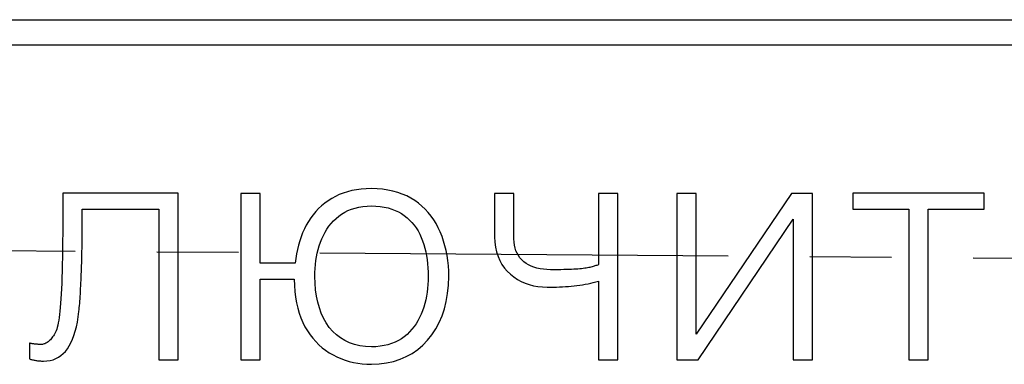
# Model space of a CAD drawing. Units: millimetres. Extents: x 2171 to 2812, y 1129 to 1426.
# Drawn here: x 2500 to 2508, y 1331 to 1334 of the extents above; entities that cross this region are included whole.
import ezdxf

# ---------------------------------------------------------------- set-up
doc = ezdxf.new("R2010")
doc.units = ezdxf.units.MM
doc.linetypes.add('CENTER', pattern=[10.16, 6.35, -1.27, 1.27, -1.27])
doc.layers.add('text', color=7, linetype='Continuous', lineweight=25)
doc.layers.add('ОСЕВЫЕ', color=1, linetype='CENTER', lineweight=25)

msp = doc.modelspace()

# ---------------------------------------------------------------- linework, layer by layer
at = {"layer": 'text'}
for p, q in [((2473.8599, 1333.7764), (2547.8599, 1333.7764)), ((2547.8599, 1333.5791), (2473.8599, 1333.5791))]:
    msp.add_line(p, q, dxfattribs=at)
for points in [[(2500.437, 1332.4275), (2500.437, 1332.4275), (2500.437, 1332.3447), (2500.437, 1332.3447)], [(2501.3349, 1332.4275), (2501.3349, 1332.4275), (2500.437, 1332.4275), (2500.437, 1332.4275)], [(2501.3349, 1331.1316), (2501.3349, 1331.1316), (2501.3349, 1332.4275), (2501.3349, 1332.4275)], [(2501.9724, 1332.4254), (2501.9724, 1332.4254), (2501.8224, 1332.4254), (2501.8224, 1332.4254)], [(2501.8224, 1332.4254), (2501.8224, 1332.4254), (2501.8224, 1331.1316), (2501.8224, 1331.1316)], [(2501.9724, 1331.8837), (2501.9724, 1331.8837), (2501.9724, 1332.4254), (2501.9724, 1332.4254)], [(2502.5572, 1332.4016), (2502.5572, 1332.4016), (2502.5287, 1332.3858), (2502.5287, 1332.3858)], [(2502.5872, 1332.4156), (2502.5872, 1332.4156), (2502.5572, 1332.4016), (2502.5572, 1332.4016)], [(2502.6187, 1332.4278), (2502.6187, 1332.4278), (2502.5872, 1332.4156), (2502.5872, 1332.4156)], [(2502.6515, 1332.4382), (2502.6515, 1332.4382), (2502.6187, 1332.4278), (2502.6187, 1332.4278)], [(2502.6857, 1332.4468), (2502.6857, 1332.4468), (2502.6515, 1332.4382), (2502.6515, 1332.4382)], [(2502.7214, 1332.4535), (2502.7214, 1332.4535), (2502.6857, 1332.4468), (2502.6857, 1332.4468)], [(2502.7585, 1332.4585), (2502.7585, 1332.4585), (2502.7214, 1332.4535), (2502.7214, 1332.4535)], [(2502.7971, 1332.4616), (2502.7971, 1332.4616), (2502.7585, 1332.4585), (2502.7585, 1332.4585)], [(2502.837, 1332.4629), (2502.837, 1332.4629), (2502.7971, 1332.4616), (2502.7971, 1332.4616)], [(2502.8814, 1332.4613), (2502.8814, 1332.4613), (2502.837, 1332.4629), (2502.837, 1332.4629)], [(2502.9241, 1332.4575), (2502.9241, 1332.4575), (2502.8814, 1332.4613), (2502.8814, 1332.4613)], [(2502.9651, 1332.4514), (2502.9651, 1332.4514), (2502.9241, 1332.4575), (2502.9241, 1332.4575)], [(2503.0043, 1332.4432), (2503.0043, 1332.4432), (2502.9651, 1332.4514), (2502.9651, 1332.4514)], [(2503.0418, 1332.4328), (2503.0418, 1332.4328), (2503.0043, 1332.4432), (2503.0043, 1332.4432)], [(2503.0776, 1332.4202), (2503.0776, 1332.4202), (2503.0418, 1332.4328), (2503.0418, 1332.4328)], [(2503.1116, 1332.4054), (2503.1116, 1332.4054), (2503.0776, 1332.4202), (2503.0776, 1332.4202)], [(2503.1439, 1332.3884), (2503.1439, 1332.3884), (2503.1116, 1332.4054), (2503.1116, 1332.4054)], [(2503.7953, 1332.4254), (2503.7953, 1332.4254), (2503.7953, 1332.0879), (2503.7953, 1332.0879)], [(2503.9453, 1332.4254), (2503.9453, 1332.4254), (2503.7953, 1332.4254), (2503.7953, 1332.4254)], [(2503.9453, 1332.0712), (2503.9453, 1332.0712), (2503.9453, 1332.4254), (2503.9453, 1332.4254)], [(2504.7537, 1332.4254), (2504.7537, 1332.4254), (2504.6037, 1332.4254), (2504.6037, 1332.4254)], [(2504.6037, 1332.4254), (2504.6037, 1332.4254), (2504.6037, 1331.8712), (2504.6037, 1331.8712)], [(2504.7537, 1331.1316), (2504.7537, 1331.1316), (2504.7537, 1332.4254), (2504.7537, 1332.4254)], [(2505.362, 1332.4254), (2505.362, 1332.4254), (2505.212, 1332.4254), (2505.212, 1332.4254)], [(2505.212, 1332.4254), (2505.212, 1332.4254), (2505.212, 1331.1316), (2505.212, 1331.1316)], [(2506.1037, 1332.4254), (2506.1037, 1332.4254), (2505.362, 1331.3316), (2505.362, 1331.3316)], [(2505.362, 1331.3316), (2505.362, 1331.3316), (2505.362, 1332.4254), (2505.362, 1332.4254)], [(2506.2682, 1332.4254), (2506.2682, 1332.4254), (2506.1037, 1332.4254), (2506.1037, 1332.4254)], [(2506.2682, 1331.1316), (2506.2682, 1331.1316), (2506.2682, 1332.4254), (2506.2682, 1332.4254)], [(2506.5828, 1332.4275), (2506.5828, 1332.4275), (2506.5828, 1332.3025), (2506.5828, 1332.3025)], [(2507.6037, 1332.4275), (2507.6037, 1332.4275), (2506.5828, 1332.4275), (2506.5828, 1332.4275)], [(2507.6037, 1332.3025), (2507.6037, 1332.3025), (2507.6037, 1332.4275), (2507.6037, 1332.4275)], [(2500.437, 1332.3447), (2500.437, 1332.3447), (2500.4368, 1332.2658), (2500.4368, 1332.2658)], [(2502.4501, 1332.3288), (2502.4501, 1332.3288), (2502.4267, 1332.3071), (2502.4267, 1332.3071)], [(2502.4749, 1332.3491), (2502.4749, 1332.3491), (2502.4501, 1332.3288), (2502.4501, 1332.3288)], [(2502.5011, 1332.3681), (2502.5011, 1332.3681), (2502.4749, 1332.3491), (2502.4749, 1332.3491)], [(2502.5287, 1332.3858), (2502.5287, 1332.3858), (2502.5011, 1332.3681), (2502.5011, 1332.3681)], [(2502.7705, 1332.3228), (2502.7705, 1332.3228), (2502.803, 1332.3261), (2502.803, 1332.3261)], [(2502.803, 1332.3261), (2502.803, 1332.3261), (2502.837, 1332.3275), (2502.837, 1332.3275)], [(2502.837, 1332.3275), (2502.837, 1332.3275), (2502.8716, 1332.3263), (2502.8716, 1332.3263)], [(2502.8716, 1332.3263), (2502.8716, 1332.3263), (2502.9047, 1332.3233), (2502.9047, 1332.3233)], [(2502.9047, 1332.3233), (2502.9047, 1332.3233), (2502.9363, 1332.3185), (2502.9363, 1332.3185)], [(2503.1745, 1332.3691), (2503.1745, 1332.3691), (2503.1439, 1332.3884), (2503.1439, 1332.3884)], [(2503.2032, 1332.3484), (2503.2032, 1332.3484), (2503.1745, 1332.3691), (2503.1745, 1332.3691)], [(2503.2303, 1332.3261), (2503.2303, 1332.3261), (2503.2032, 1332.3484), (2503.2032, 1332.3484)], [(2503.2556, 1332.3022), (2503.2556, 1332.3022), (2503.2303, 1332.3261), (2503.2303, 1332.3261)], [(2500.4368, 1332.2658), (2500.4368, 1332.2658), (2500.4364, 1332.1908), (2500.4364, 1332.1908)], [(2500.587, 1332.0587), (2500.587, 1332.0587), (2500.587, 1332.3025), (2500.587, 1332.3025)], [(2500.587, 1332.3025), (2500.587, 1332.3025), (2501.1849, 1332.3025), (2501.1849, 1332.3025)], [(2501.1849, 1332.3025), (2501.1849, 1332.3025), (2501.1849, 1331.1316), (2501.1849, 1331.1316)], [(2502.3842, 1332.26), (2502.3842, 1332.26), (2502.365, 1332.2345), (2502.365, 1332.2345)], [(2502.4048, 1332.2842), (2502.4048, 1332.2842), (2502.3842, 1332.26), (2502.3842, 1332.26)], [(2502.4267, 1332.3071), (2502.4267, 1332.3071), (2502.4048, 1332.2842), (2502.4048, 1332.2842)], [(2502.562, 1332.2304), (2502.562, 1332.2304), (2502.5828, 1332.2483), (2502.5828, 1332.2483)], [(2502.5828, 1332.2483), (2502.5828, 1332.2483), (2502.6053, 1332.2645), (2502.6053, 1332.2645)], [(2502.6053, 1332.2645), (2502.6053, 1332.2645), (2502.6293, 1332.2788), (2502.6293, 1332.2788)], [(2502.6293, 1332.2788), (2502.6293, 1332.2788), (2502.6546, 1332.2913), (2502.6546, 1332.2913)], [(2502.6546, 1332.2913), (2502.6546, 1332.2913), (2502.6815, 1332.302), (2502.6815, 1332.302)], [(2502.6815, 1332.302), (2502.6815, 1332.302), (2502.7097, 1332.3107), (2502.7097, 1332.3107)], [(2502.7097, 1332.3107), (2502.7097, 1332.3107), (2502.7394, 1332.3177), (2502.7394, 1332.3177)], [(2502.7394, 1332.3177), (2502.7394, 1332.3177), (2502.7705, 1332.3228), (2502.7705, 1332.3228)], [(2502.9363, 1332.3185), (2502.9363, 1332.3185), (2502.9663, 1332.312), (2502.9663, 1332.312)], [(2502.9663, 1332.312), (2502.9663, 1332.312), (2502.9948, 1332.3036), (2502.9948, 1332.3036)], [(2502.9948, 1332.3036), (2502.9948, 1332.3036), (2503.0217, 1332.2935), (2503.0217, 1332.2935)], [(2503.0217, 1332.2935), (2503.0217, 1332.2935), (2503.0471, 1332.2816), (2503.0471, 1332.2816)], [(2503.0471, 1332.2816), (2503.0471, 1332.2816), (2503.0709, 1332.2679), (2503.0709, 1332.2679)], [(2503.0709, 1332.2679), (2503.0709, 1332.2679), (2503.0932, 1332.2525), (2503.0932, 1332.2525)], [(2503.0932, 1332.2525), (2503.0932, 1332.2525), (2503.1143, 1332.2358), (2503.1143, 1332.2358)], [(2503.2793, 1332.2767), (2503.2793, 1332.2767), (2503.2556, 1332.3022), (2503.2556, 1332.3022)], [(2503.3013, 1332.2496), (2503.3013, 1332.2496), (2503.2793, 1332.2767), (2503.2793, 1332.2767)], [(2503.3216, 1332.2209), (2503.3216, 1332.2209), (2503.3013, 1332.2496), (2503.3013, 1332.2496)], [(2506.5828, 1332.3025), (2506.5828, 1332.3025), (2507.0182, 1332.3025), (2507.0182, 1332.3025)], [(2507.0182, 1332.3025), (2507.0182, 1332.3025), (2507.0182, 1331.1316), (2507.0182, 1331.1316)], [(2507.1682, 1331.1316), (2507.1682, 1331.1316), (2507.1682, 1332.3025), (2507.1682, 1332.3025)], [(2507.1682, 1332.3025), (2507.1682, 1332.3025), (2507.6037, 1332.3025), (2507.6037, 1332.3025)], [(2500.4364, 1332.1908), (2500.4364, 1332.1908), (2500.4359, 1332.1196), (2500.4359, 1332.1196)], [(2502.3307, 1332.1796), (2502.3307, 1332.1796), (2502.3159, 1332.15), (2502.3159, 1332.15)], [(2502.3472, 1332.2077), (2502.3472, 1332.2077), (2502.3307, 1332.1796), (2502.3307, 1332.1796)], [(2502.365, 1332.2345), (2502.365, 1332.2345), (2502.3472, 1332.2077), (2502.3472, 1332.2077)], [(2502.5071, 1332.1697), (2502.5071, 1332.1697), (2502.5241, 1332.1911), (2502.5241, 1332.1911)], [(2502.5241, 1332.1911), (2502.5241, 1332.1911), (2502.5424, 1332.2113), (2502.5424, 1332.2113)], [(2502.5424, 1332.2113), (2502.5424, 1332.2113), (2502.562, 1332.2304), (2502.562, 1332.2304)], [(2503.1143, 1332.2358), (2503.1143, 1332.2358), (2503.134, 1332.2179), (2503.134, 1332.2179)], [(2503.134, 1332.2179), (2503.134, 1332.2179), (2503.1525, 1332.1987), (2503.1525, 1332.1987)], [(2503.1525, 1332.1987), (2503.1525, 1332.1987), (2503.1695, 1332.1782), (2503.1695, 1332.1782)], [(2503.1695, 1332.1782), (2503.1695, 1332.1782), (2503.1853, 1332.1565), (2503.1853, 1332.1565)], [(2503.3402, 1332.1907), (2503.3402, 1332.1907), (2503.3216, 1332.2209), (2503.3216, 1332.2209)], [(2503.3572, 1332.1588), (2503.3572, 1332.1588), (2503.3402, 1332.1907), (2503.3402, 1332.1907)], [(2505.3787, 1331.1316), (2505.3787, 1331.1316), (2506.1182, 1332.2254), (2506.1182, 1332.2254)], [(2506.1182, 1332.2254), (2506.1182, 1332.2254), (2506.1182, 1331.1316), (2506.1182, 1331.1316)], [(2500.4359, 1332.1196), (2500.4359, 1332.1196), (2500.4352, 1332.0522), (2500.4352, 1332.0522)], [(2502.3024, 1332.1196), (2502.3024, 1332.1196), (2502.2902, 1332.0884), (2502.2902, 1332.0884)], [(2502.3159, 1332.15), (2502.3159, 1332.15), (2502.3024, 1332.1196), (2502.3024, 1332.1196)], [(2502.4518, 1332.0732), (2502.4518, 1332.0732), (2502.4637, 1332.099), (2502.4637, 1332.099)], [(2502.4637, 1332.099), (2502.4637, 1332.099), (2502.4769, 1332.1237), (2502.4769, 1332.1237)], [(2502.4769, 1332.1237), (2502.4769, 1332.1237), (2502.4913, 1332.1473), (2502.4913, 1332.1473)], [(2502.4913, 1332.1473), (2502.4913, 1332.1473), (2502.5071, 1332.1697), (2502.5071, 1332.1697)], [(2503.1853, 1332.1565), (2503.1853, 1332.1565), (2503.1997, 1332.1334), (2503.1997, 1332.1334)], [(2503.1997, 1332.1334), (2503.1997, 1332.1334), (2503.2127, 1332.1091), (2503.2127, 1332.1091)], [(2503.2127, 1332.1091), (2503.2127, 1332.1091), (2503.2245, 1332.0835), (2503.2245, 1332.0835)], [(2503.3724, 1332.1254), (2503.3724, 1332.1254), (2503.3572, 1332.1588), (2503.3572, 1332.1588)], [(2503.3864, 1332.0907), (2503.3864, 1332.0907), (2503.3724, 1332.1254), (2503.3724, 1332.1254)], [(2500.4352, 1332.0522), (2500.4352, 1332.0522), (2500.4343, 1331.9887), (2500.4343, 1331.9887)], [(2500.5865, 1331.9965), (2500.5865, 1331.9965), (2500.5867, 1332.0176), (2500.5867, 1332.0176)], [(2500.5867, 1332.0176), (2500.5867, 1332.0176), (2500.5869, 1332.0383), (2500.5869, 1332.0383)], [(2500.5869, 1332.0383), (2500.5869, 1332.0383), (2500.587, 1332.0587), (2500.587, 1332.0587)], [(2502.2699, 1332.0234), (2502.2699, 1332.0234), (2502.2617, 1331.9897), (2502.2617, 1331.9897)], [(2502.2793, 1332.0563), (2502.2793, 1332.0563), (2502.2699, 1332.0234), (2502.2699, 1332.0234)], [(2502.2902, 1332.0884), (2502.2902, 1332.0884), (2502.2793, 1332.0563), (2502.2793, 1332.0563)], [(2502.4236, 1331.9899), (2502.4236, 1331.9899), (2502.4318, 1332.0183), (2502.4318, 1332.0183)], [(2502.4318, 1332.0183), (2502.4318, 1332.0183), (2502.4412, 1332.0462), (2502.4412, 1332.0462)], [(2502.4412, 1332.0462), (2502.4412, 1332.0462), (2502.4518, 1332.0732), (2502.4518, 1332.0732)], [(2503.2245, 1332.0835), (2503.2245, 1332.0835), (2503.2349, 1332.0566), (2503.2349, 1332.0566)], [(2503.2349, 1332.0566), (2503.2349, 1332.0566), (2503.2443, 1332.0288), (2503.2443, 1332.0288)], [(2503.2443, 1332.0288), (2503.2443, 1332.0288), (2503.2525, 1332.0003), (2503.2525, 1332.0003)], [(2503.3987, 1332.055), (2503.3987, 1332.055), (2503.3864, 1332.0907), (2503.3864, 1332.0907)], [(2503.4094, 1332.0185), (2503.4094, 1332.0185), (2503.3987, 1332.055), (2503.3987, 1332.055)], [(2503.4184, 1331.981), (2503.4184, 1331.981), (2503.4094, 1332.0185), (2503.4094, 1332.0185)], [(2503.7953, 1332.0879), (2503.7953, 1332.0879), (2503.7979, 1332.0463), (2503.7979, 1332.0463)], [(2503.7979, 1332.0463), (2503.7979, 1332.0463), (2503.8032, 1332.0069), (2503.8032, 1332.0069)], [(2503.9466, 1332.0463), (2503.9466, 1332.0463), (2503.9453, 1332.0712), (2503.9453, 1332.0712)], [(2503.9497, 1332.0227), (2503.9497, 1332.0227), (2503.9466, 1332.0463), (2503.9466, 1332.0463)], [(2503.9546, 1332.0005), (2503.9546, 1332.0005), (2503.9497, 1332.0227), (2503.9497, 1332.0227)], [(2500.4343, 1331.9887), (2500.4343, 1331.9887), (2500.4333, 1331.929), (2500.4333, 1331.929)], [(2500.5851, 1331.9312), (2500.5851, 1331.9312), (2500.5856, 1331.9533), (2500.5856, 1331.9533)], [(2500.5856, 1331.9533), (2500.5856, 1331.9533), (2500.5861, 1331.975), (2500.5861, 1331.975)], [(2500.5861, 1331.975), (2500.5861, 1331.975), (2500.5865, 1331.9965), (2500.5865, 1331.9965)], [(2502.2549, 1331.9552), (2502.2549, 1331.9552), (2502.2494, 1331.9199), (2502.2494, 1331.9199)], [(2502.2617, 1331.9897), (2502.2617, 1331.9897), (2502.2549, 1331.9552), (2502.2549, 1331.9552)], [(2502.4105, 1331.9319), (2502.4105, 1331.9319), (2502.4165, 1331.9611), (2502.4165, 1331.9611)], [(2502.4165, 1331.9611), (2502.4165, 1331.9611), (2502.4236, 1331.9899), (2502.4236, 1331.9899)], [(2503.2525, 1332.0003), (2503.2525, 1332.0003), (2503.2596, 1331.971), (2503.2596, 1331.971)], [(2503.2596, 1331.971), (2503.2596, 1331.971), (2503.2656, 1331.941), (2503.2656, 1331.941)], [(2503.2656, 1331.941), (2503.2656, 1331.941), (2503.2705, 1331.9102), (2503.2705, 1331.9102)], [(2503.4258, 1331.9425), (2503.4258, 1331.9425), (2503.4184, 1331.981), (2503.4184, 1331.981)], [(2503.4316, 1331.9032), (2503.4316, 1331.9032), (2503.4258, 1331.9425), (2503.4258, 1331.9425)], [(2503.8032, 1332.0069), (2503.8032, 1332.0069), (2503.8113, 1331.9699), (2503.8113, 1331.9699)], [(2503.8113, 1331.9699), (2503.8113, 1331.9699), (2503.8222, 1331.9352), (2503.8222, 1331.9352)], [(2503.9613, 1331.9795), (2503.9613, 1331.9795), (2503.9546, 1332.0005), (2503.9546, 1332.0005)], [(2503.9699, 1331.9598), (2503.9699, 1331.9598), (2503.9613, 1331.9795), (2503.9613, 1331.9795)], [(2503.9803, 1331.9414), (2503.9803, 1331.9414), (2503.9699, 1331.9598), (2503.9699, 1331.9598)], [(2503.9925, 1331.9244), (2503.9925, 1331.9244), (2503.9803, 1331.9414), (2503.9803, 1331.9414)], [(2500.4321, 1331.8732), (2500.4321, 1331.8732), (2500.4307, 1331.8212), (2500.4307, 1331.8212)], [(2500.4333, 1331.929), (2500.4333, 1331.929), (2500.4321, 1331.8732), (2500.4321, 1331.8732)], [(2500.5828, 1331.8629), (2500.5828, 1331.8629), (2500.5837, 1331.886), (2500.5837, 1331.886)], [(2500.5837, 1331.886), (2500.5837, 1331.886), (2500.5844, 1331.9088), (2500.5844, 1331.9088)], [(2500.5844, 1331.9088), (2500.5844, 1331.9088), (2500.5851, 1331.9312), (2500.5851, 1331.9312)], [(2502.2453, 1331.8837), (2502.2453, 1331.8837), (2501.9724, 1331.8837), (2501.9724, 1331.8837)], [(2502.2494, 1331.9199), (2502.2494, 1331.9199), (2502.2453, 1331.8837), (2502.2453, 1331.8837)], [(2502.3993, 1331.8417), (2502.3993, 1331.8417), (2502.4019, 1331.8722), (2502.4019, 1331.8722)], [(2502.4019, 1331.8722), (2502.4019, 1331.8722), (2502.4057, 1331.9023), (2502.4057, 1331.9023)], [(2502.4057, 1331.9023), (2502.4057, 1331.9023), (2502.4105, 1331.9319), (2502.4105, 1331.9319)], [(2503.2705, 1331.9102), (2503.2705, 1331.9102), (2503.2742, 1331.8786), (2503.2742, 1331.8786)], [(2503.2742, 1331.8786), (2503.2742, 1331.8786), (2503.2768, 1331.8464), (2503.2768, 1331.8464)], [(2503.4357, 1331.8629), (2503.4357, 1331.8629), (2503.4316, 1331.9032), (2503.4316, 1331.9032)], [(2503.8222, 1331.9352), (2503.8222, 1331.9352), (2503.8358, 1331.9028), (2503.8358, 1331.9028)], [(2503.8358, 1331.9028), (2503.8358, 1331.9028), (2503.8523, 1331.8727), (2503.8523, 1331.8727)], [(2503.8523, 1331.8727), (2503.8523, 1331.8727), (2503.8715, 1331.8449), (2503.8715, 1331.8449)], [(2504.0065, 1331.9086), (2504.0065, 1331.9086), (2503.9925, 1331.9244), (2503.9925, 1331.9244)], [(2504.0224, 1331.8941), (2504.0224, 1331.8941), (2504.0065, 1331.9086), (2504.0065, 1331.9086)], [(2504.0402, 1331.8811), (2504.0402, 1331.8811), (2504.0224, 1331.8941), (2504.0224, 1331.8941)], [(2504.0593, 1331.8696), (2504.0593, 1331.8696), (2504.0402, 1331.8811), (2504.0402, 1331.8811)], [(2504.0798, 1331.8597), (2504.0798, 1331.8597), (2504.0593, 1331.8696), (2504.0593, 1331.8696)], [(2504.5903, 1331.8659), (2504.5903, 1331.8659), (2504.5833, 1331.8634), (2504.5833, 1331.8634)], [(2504.5971, 1331.8685), (2504.5971, 1331.8685), (2504.5903, 1331.8659), (2504.5903, 1331.8659)], [(2504.6037, 1331.8712), (2504.6037, 1331.8712), (2504.5971, 1331.8685), (2504.5971, 1331.8685)], [(2500.4307, 1331.8212), (2500.4307, 1331.8212), (2500.4295, 1331.7725), (2500.4295, 1331.7725)], [(2500.5801, 1331.7729), (2500.5801, 1331.7729), (2500.5809, 1331.7951), (2500.5809, 1331.7951)], [(2500.5809, 1331.7951), (2500.5809, 1331.7951), (2500.5817, 1331.8175), (2500.5817, 1331.8175)], [(2500.5817, 1331.8175), (2500.5817, 1331.8175), (2500.5823, 1331.8401), (2500.5823, 1331.8401)], [(2500.5823, 1331.8401), (2500.5823, 1331.8401), (2500.5828, 1331.8629), (2500.5828, 1331.8629)], [(2502.3974, 1331.7796), (2502.3974, 1331.7796), (2502.3978, 1331.8109), (2502.3978, 1331.8109)], [(2502.3978, 1331.8109), (2502.3978, 1331.8109), (2502.3993, 1331.8417), (2502.3993, 1331.8417)], [(2503.2768, 1331.8464), (2503.2768, 1331.8464), (2503.2783, 1331.8133), (2503.2783, 1331.8133)], [(2503.2783, 1331.8133), (2503.2783, 1331.8133), (2503.2787, 1331.7796), (2503.2787, 1331.7796)], [(2503.4382, 1331.8217), (2503.4382, 1331.8217), (2503.4357, 1331.8629), (2503.4357, 1331.8629)], [(2503.4391, 1331.7796), (2503.4391, 1331.7796), (2503.4382, 1331.8217), (2503.4382, 1331.8217)], [(2503.8715, 1331.8449), (2503.8715, 1331.8449), (2503.8935, 1331.8194), (2503.8935, 1331.8194)], [(2503.8935, 1331.8194), (2503.8935, 1331.8194), (2503.9182, 1331.7962), (2503.9182, 1331.7962)], [(2503.9182, 1331.7962), (2503.9182, 1331.7962), (2503.9448, 1331.7754), (2503.9448, 1331.7754)], [(2504.1016, 1331.8512), (2504.1016, 1331.8512), (2504.0798, 1331.8597), (2504.0798, 1331.8597)], [(2504.1248, 1331.8442), (2504.1248, 1331.8442), (2504.1016, 1331.8512), (2504.1016, 1331.8512)], [(2504.1493, 1331.8388), (2504.1493, 1331.8388), (2504.1248, 1331.8442), (2504.1248, 1331.8442)], [(2504.1751, 1331.8349), (2504.1751, 1331.8349), (2504.1493, 1331.8388), (2504.1493, 1331.8388)], [(2504.2023, 1331.8325), (2504.2023, 1331.8325), (2504.1751, 1331.8349), (2504.1751, 1331.8349)], [(2504.2307, 1331.8316), (2504.2307, 1331.8316), (2504.2023, 1331.8325), (2504.2023, 1331.8325)], [(2504.2585, 1331.8317), (2504.2585, 1331.8317), (2504.2307, 1331.8316), (2504.2307, 1331.8316)], [(2504.2848, 1331.8318), (2504.2848, 1331.8318), (2504.2585, 1331.8317), (2504.2585, 1331.8317)], [(2504.3097, 1331.832), (2504.3097, 1331.832), (2504.2848, 1331.8318), (2504.2848, 1331.8318)], [(2504.3331, 1331.8324), (2504.3331, 1331.8324), (2504.3097, 1331.832), (2504.3097, 1331.832)], [(2504.3551, 1331.8329), (2504.3551, 1331.8329), (2504.3331, 1331.8324), (2504.3331, 1331.8324)], [(2504.3757, 1331.8334), (2504.3757, 1331.8334), (2504.3551, 1331.8329), (2504.3551, 1331.8329)], [(2504.3948, 1331.8341), (2504.3948, 1331.8341), (2504.3757, 1331.8334), (2504.3757, 1331.8334)], [(2504.4124, 1331.8349), (2504.4124, 1331.8349), (2504.3948, 1331.8341), (2504.3948, 1331.8341)], [(2504.4287, 1331.8358), (2504.4287, 1331.8358), (2504.4124, 1331.8349), (2504.4124, 1331.8349)], [(2504.444, 1331.837), (2504.444, 1331.837), (2504.4287, 1331.8358), (2504.4287, 1331.8358)], [(2504.4585, 1331.8383), (2504.4585, 1331.8383), (2504.444, 1331.837), (2504.444, 1331.837)], [(2504.4722, 1331.8397), (2504.4722, 1331.8397), (2504.4585, 1331.8383), (2504.4585, 1331.8383)], [(2504.4851, 1331.8413), (2504.4851, 1331.8413), (2504.4722, 1331.8397), (2504.4722, 1331.8397)], [(2504.4971, 1331.8429), (2504.4971, 1331.8429), (2504.4851, 1331.8413), (2504.4851, 1331.8413)], [(2504.5084, 1331.8446), (2504.5084, 1331.8446), (2504.4971, 1331.8429), (2504.4971, 1331.8429)], [(2504.5187, 1331.8464), (2504.5187, 1331.8464), (2504.5084, 1331.8446), (2504.5084, 1331.8446)], [(2504.5283, 1331.8484), (2504.5283, 1331.8484), (2504.5187, 1331.8464), (2504.5187, 1331.8464)], [(2504.537, 1331.8504), (2504.537, 1331.8504), (2504.5283, 1331.8484), (2504.5283, 1331.8484)], [(2504.5452, 1331.8523), (2504.5452, 1331.8523), (2504.537, 1331.8504), (2504.537, 1331.8504)], [(2504.5533, 1331.8544), (2504.5533, 1331.8544), (2504.5452, 1331.8523), (2504.5452, 1331.8523)], [(2504.5611, 1331.8565), (2504.5611, 1331.8565), (2504.5533, 1331.8544), (2504.5533, 1331.8544)], [(2504.5687, 1331.8587), (2504.5687, 1331.8587), (2504.5611, 1331.8565), (2504.5611, 1331.8565)], [(2504.5761, 1331.861), (2504.5761, 1331.861), (2504.5687, 1331.8587), (2504.5687, 1331.8587)], [(2504.5833, 1331.8634), (2504.5833, 1331.8634), (2504.5761, 1331.861), (2504.5761, 1331.861)], [(2500.4281, 1331.7266), (2500.4281, 1331.7266), (2500.4264, 1331.6834), (2500.4264, 1331.6834)], [(2500.4295, 1331.7725), (2500.4295, 1331.7725), (2500.4281, 1331.7266), (2500.4281, 1331.7266)], [(2500.577, 1331.7075), (2500.577, 1331.7075), (2500.5781, 1331.7291), (2500.5781, 1331.7291)], [(2500.5781, 1331.7291), (2500.5781, 1331.7291), (2500.5792, 1331.7509), (2500.5792, 1331.7509)], [(2500.5792, 1331.7509), (2500.5792, 1331.7509), (2500.5801, 1331.7729), (2500.5801, 1331.7729)], [(2501.9724, 1331.1316), (2501.9724, 1331.1316), (2501.9724, 1331.7587), (2501.9724, 1331.7587)], [(2501.9724, 1331.7587), (2501.9724, 1331.7587), (2502.237, 1331.7587), (2502.237, 1331.7587)], [(2502.237, 1331.7587), (2502.237, 1331.7587), (2502.2385, 1331.71), (2502.2385, 1331.71)], [(2502.3989, 1331.726), (2502.3989, 1331.726), (2502.3974, 1331.7796), (2502.3974, 1331.7796)], [(2502.4031, 1331.6748), (2502.4031, 1331.6748), (2502.3989, 1331.726), (2502.3989, 1331.726)], [(2503.2768, 1331.7173), (2503.2768, 1331.7173), (2503.2742, 1331.6869), (2503.2742, 1331.6869)], [(2503.2783, 1331.7482), (2503.2783, 1331.7482), (2503.2768, 1331.7173), (2503.2768, 1331.7173)], [(2503.2787, 1331.7796), (2503.2787, 1331.7796), (2503.2783, 1331.7482), (2503.2783, 1331.7482)], [(2503.4296, 1331.6471), (2503.4296, 1331.6471), (2503.4363, 1331.7117), (2503.4363, 1331.7117)], [(2503.4363, 1331.7117), (2503.4363, 1331.7117), (2503.4391, 1331.7796), (2503.4391, 1331.7796)], [(2503.9448, 1331.7754), (2503.9448, 1331.7754), (2503.9726, 1331.7569), (2503.9726, 1331.7569)], [(2503.9726, 1331.7569), (2503.9726, 1331.7569), (2504.0017, 1331.741), (2504.0017, 1331.741)], [(2504.0017, 1331.741), (2504.0017, 1331.741), (2504.0321, 1331.7274), (2504.0321, 1331.7274)], [(2504.0321, 1331.7274), (2504.0321, 1331.7274), (2504.0638, 1331.7163), (2504.0638, 1331.7163)], [(2504.0638, 1331.7163), (2504.0638, 1331.7163), (2504.0968, 1331.7076), (2504.0968, 1331.7076)], [(2504.4361, 1331.709), (2504.4361, 1331.709), (2504.458, 1331.7119), (2504.458, 1331.7119)], [(2504.458, 1331.7119), (2504.458, 1331.7119), (2504.4795, 1331.7152), (2504.4795, 1331.7152)], [(2504.4795, 1331.7152), (2504.4795, 1331.7152), (2504.5008, 1331.7189), (2504.5008, 1331.7189)], [(2504.5008, 1331.7189), (2504.5008, 1331.7189), (2504.5219, 1331.723), (2504.5219, 1331.723)], [(2504.5219, 1331.723), (2504.5219, 1331.723), (2504.5427, 1331.7277), (2504.5427, 1331.7277)], [(2504.5427, 1331.7277), (2504.5427, 1331.7277), (2504.5633, 1331.7327), (2504.5633, 1331.7327)], [(2504.5633, 1331.7327), (2504.5633, 1331.7327), (2504.5836, 1331.7382), (2504.5836, 1331.7382)], [(2504.5836, 1331.7382), (2504.5836, 1331.7382), (2504.6037, 1331.7441), (2504.6037, 1331.7441)], [(2504.6037, 1331.7441), (2504.6037, 1331.7441), (2504.6037, 1331.1316), (2504.6037, 1331.1316)], [(2500.4245, 1331.6431), (2500.4245, 1331.6431), (2500.4225, 1331.6056), (2500.4225, 1331.6056)], [(2500.4264, 1331.6834), (2500.4264, 1331.6834), (2500.4245, 1331.6431), (2500.4245, 1331.6431)], [(2500.5721, 1331.6244), (2500.5721, 1331.6244), (2500.5733, 1331.6443), (2500.5733, 1331.6443)], [(2500.5733, 1331.6443), (2500.5733, 1331.6443), (2500.5745, 1331.665), (2500.5745, 1331.665)], [(2500.5745, 1331.665), (2500.5745, 1331.665), (2500.5758, 1331.6861), (2500.5758, 1331.6861)], [(2500.5758, 1331.6861), (2500.5758, 1331.6861), (2500.577, 1331.7075), (2500.577, 1331.7075)], [(2502.2385, 1331.71), (2502.2385, 1331.71), (2502.2419, 1331.6632), (2502.2419, 1331.6632)], [(2502.2419, 1331.6632), (2502.2419, 1331.6632), (2502.2473, 1331.6182), (2502.2473, 1331.6182)], [(2502.4101, 1331.626), (2502.4101, 1331.626), (2502.4031, 1331.6748), (2502.4031, 1331.6748)], [(2503.2704, 1331.6568), (2503.2704, 1331.6568), (2503.2655, 1331.6272), (2503.2655, 1331.6272)], [(2503.2742, 1331.6869), (2503.2742, 1331.6869), (2503.2704, 1331.6568), (2503.2704, 1331.6568)], [(2503.4191, 1331.5856), (2503.4191, 1331.5856), (2503.4296, 1331.6471), (2503.4296, 1331.6471)], [(2504.0968, 1331.7076), (2504.0968, 1331.7076), (2504.1311, 1331.7014), (2504.1311, 1331.7014)], [(2504.1311, 1331.7014), (2504.1311, 1331.7014), (2504.1668, 1331.6976), (2504.1668, 1331.6976)], [(2504.1668, 1331.6976), (2504.1668, 1331.6976), (2504.2037, 1331.6962), (2504.2037, 1331.6962)], [(2504.2037, 1331.6962), (2504.2037, 1331.6962), (2504.2284, 1331.6963), (2504.2284, 1331.6963)], [(2504.2284, 1331.6963), (2504.2284, 1331.6963), (2504.2527, 1331.6966), (2504.2527, 1331.6966)], [(2504.2527, 1331.6966), (2504.2527, 1331.6966), (2504.2768, 1331.6972), (2504.2768, 1331.6972)], [(2504.2768, 1331.6972), (2504.2768, 1331.6972), (2504.3005, 1331.6981), (2504.3005, 1331.6981)], [(2504.3005, 1331.6981), (2504.3005, 1331.6981), (2504.3238, 1331.6993), (2504.3238, 1331.6993)], [(2504.3238, 1331.6993), (2504.3238, 1331.6993), (2504.3469, 1331.7007), (2504.3469, 1331.7007)], [(2504.3469, 1331.7007), (2504.3469, 1331.7007), (2504.3696, 1331.7024), (2504.3696, 1331.7024)], [(2504.3696, 1331.7024), (2504.3696, 1331.7024), (2504.392, 1331.7044), (2504.392, 1331.7044)], [(2504.392, 1331.7044), (2504.392, 1331.7044), (2504.4141, 1331.7066), (2504.4141, 1331.7066)], [(2504.4141, 1331.7066), (2504.4141, 1331.7066), (2504.4361, 1331.709), (2504.4361, 1331.709)], [(2500.4202, 1331.5709), (2500.4202, 1331.5709), (2500.4176, 1331.5391), (2500.4176, 1331.5391)], [(2500.4225, 1331.6056), (2500.4225, 1331.6056), (2500.4202, 1331.5709), (2500.4202, 1331.5709)], [(2500.5667, 1331.5525), (2500.5667, 1331.5525), (2500.5681, 1331.5693), (2500.5681, 1331.5693)], [(2500.5681, 1331.5693), (2500.5681, 1331.5693), (2500.5695, 1331.5869), (2500.5695, 1331.5869)], [(2500.5695, 1331.5869), (2500.5695, 1331.5869), (2500.5709, 1331.6053), (2500.5709, 1331.6053)], [(2500.5709, 1331.6053), (2500.5709, 1331.6053), (2500.5721, 1331.6244), (2500.5721, 1331.6244)], [(2502.2473, 1331.6182), (2502.2473, 1331.6182), (2502.2546, 1331.5751), (2502.2546, 1331.5751)], [(2502.2546, 1331.5751), (2502.2546, 1331.5751), (2502.2639, 1331.5339), (2502.2639, 1331.5339)], [(2502.4198, 1331.5797), (2502.4198, 1331.5797), (2502.4101, 1331.626), (2502.4101, 1331.626)], [(2502.4323, 1331.5357), (2502.4323, 1331.5357), (2502.4198, 1331.5797), (2502.4198, 1331.5797)], [(2503.2525, 1331.5692), (2503.2525, 1331.5692), (2503.2443, 1331.5408), (2503.2443, 1331.5408)], [(2503.2596, 1331.598), (2503.2596, 1331.598), (2503.2525, 1331.5692), (2503.2525, 1331.5692)], [(2503.2655, 1331.6272), (2503.2655, 1331.6272), (2503.2596, 1331.598), (2503.2596, 1331.598)], [(2503.4047, 1331.5274), (2503.4047, 1331.5274), (2503.4191, 1331.5856), (2503.4191, 1331.5856)], [(2500.412, 1331.4837), (2500.412, 1331.4837), (2500.4088, 1331.4601), (2500.4088, 1331.4601)], [(2500.4149, 1331.51), (2500.4149, 1331.51), (2500.412, 1331.4837), (2500.412, 1331.4837)], [(2500.4176, 1331.5391), (2500.4176, 1331.5391), (2500.4149, 1331.51), (2500.4149, 1331.51)], [(2500.5566, 1331.4647), (2500.5566, 1331.4647), (2500.562, 1331.5066), (2500.562, 1331.5066)], [(2500.562, 1331.5066), (2500.562, 1331.5066), (2500.5636, 1331.5212), (2500.5636, 1331.5212)], [(2500.5636, 1331.5212), (2500.5636, 1331.5212), (2500.5652, 1331.5364), (2500.5652, 1331.5364)], [(2500.5652, 1331.5364), (2500.5652, 1331.5364), (2500.5667, 1331.5525), (2500.5667, 1331.5525)], [(2502.2639, 1331.5339), (2502.2639, 1331.5339), (2502.2751, 1331.4946), (2502.2751, 1331.4946)], [(2502.2751, 1331.4946), (2502.2751, 1331.4946), (2502.2882, 1331.4572), (2502.2882, 1331.4572)], [(2502.4476, 1331.4941), (2502.4476, 1331.4941), (2502.4323, 1331.5357), (2502.4323, 1331.5357)], [(2502.4656, 1331.4549), (2502.4656, 1331.4549), (2502.4476, 1331.4941), (2502.4476, 1331.4941)], [(2503.2243, 1331.486), (2503.2243, 1331.486), (2503.2124, 1331.4603), (2503.2124, 1331.4603)], [(2503.2349, 1331.5129), (2503.2349, 1331.5129), (2503.2243, 1331.486), (2503.2243, 1331.486)], [(2503.2443, 1331.5408), (2503.2443, 1331.5408), (2503.2349, 1331.5129), (2503.2349, 1331.5129)], [(2503.3864, 1331.4723), (2503.3864, 1331.4723), (2503.4047, 1331.5274), (2503.4047, 1331.5274)], [(2500.4017, 1331.4182), (2500.4017, 1331.4182), (2500.3978, 1331.4), (2500.3978, 1331.4)], [(2500.4054, 1331.4383), (2500.4054, 1331.4383), (2500.4017, 1331.4182), (2500.4017, 1331.4182)], [(2500.4088, 1331.4601), (2500.4088, 1331.4601), (2500.4054, 1331.4383), (2500.4054, 1331.4383)], [(2500.5423, 1331.3882), (2500.5423, 1331.3882), (2500.55, 1331.4252), (2500.55, 1331.4252)], [(2500.55, 1331.4252), (2500.55, 1331.4252), (2500.5566, 1331.4647), (2500.5566, 1331.4647)], [(2502.2882, 1331.4572), (2502.2882, 1331.4572), (2502.3033, 1331.4216), (2502.3033, 1331.4216)], [(2502.3033, 1331.4216), (2502.3033, 1331.4216), (2502.3203, 1331.3879), (2502.3203, 1331.3879)], [(2502.4864, 1331.4181), (2502.4864, 1331.4181), (2502.4656, 1331.4549), (2502.4656, 1331.4549)], [(2502.5099, 1331.3837), (2502.5099, 1331.3837), (2502.4864, 1331.4181), (2502.4864, 1331.4181)], [(2503.1847, 1331.4121), (2503.1847, 1331.4121), (2503.169, 1331.3896), (2503.169, 1331.3896)], [(2503.1992, 1331.4356), (2503.1992, 1331.4356), (2503.1847, 1331.4121), (2503.1847, 1331.4121)], [(2503.2124, 1331.4603), (2503.2124, 1331.4603), (2503.1992, 1331.4356), (2503.1992, 1331.4356)], [(2503.3382, 1331.3716), (2503.3382, 1331.3716), (2503.3643, 1331.4204), (2503.3643, 1331.4204)], [(2503.3643, 1331.4204), (2503.3643, 1331.4204), (2503.3864, 1331.4723), (2503.3864, 1331.4723)], [(2500.3745, 1331.3358), (2500.3745, 1331.3358), (2500.369, 1331.3264), (2500.369, 1331.3264)], [(2500.3796, 1331.345), (2500.3796, 1331.345), (2500.3745, 1331.3358), (2500.3745, 1331.3358)], [(2500.3845, 1331.3561), (2500.3845, 1331.3561), (2500.3796, 1331.345), (2500.3796, 1331.345)], [(2500.3892, 1331.3689), (2500.3892, 1331.3689), (2500.3845, 1331.3561), (2500.3845, 1331.3561)], [(2500.3936, 1331.3835), (2500.3936, 1331.3835), (2500.3892, 1331.3689), (2500.3892, 1331.3689)], [(2500.3978, 1331.4), (2500.3978, 1331.4), (2500.3936, 1331.3835), (2500.3936, 1331.3835)], [(2500.5235, 1331.3214), (2500.5235, 1331.3214), (2500.5335, 1331.3536), (2500.5335, 1331.3536)], [(2500.5335, 1331.3536), (2500.5335, 1331.3536), (2500.5423, 1331.3882), (2500.5423, 1331.3882)], [(2502.3203, 1331.3879), (2502.3203, 1331.3879), (2502.3394, 1331.3562), (2502.3394, 1331.3562)], [(2502.3394, 1331.3562), (2502.3394, 1331.3562), (2502.3597, 1331.3264), (2502.3597, 1331.3264)], [(2502.536, 1331.3526), (2502.536, 1331.3526), (2502.5099, 1331.3837), (2502.5099, 1331.3837)], [(2502.5646, 1331.325), (2502.5646, 1331.325), (2502.536, 1331.3526), (2502.536, 1331.3526)], [(2503.1141, 1331.3289), (2503.1141, 1331.3289), (2503.0932, 1331.3108), (2503.0932, 1331.3108)], [(2503.1337, 1331.348), (2503.1337, 1331.348), (2503.1141, 1331.3289), (2503.1141, 1331.3289)], [(2503.152, 1331.3683), (2503.152, 1331.3683), (2503.1337, 1331.348), (2503.1337, 1331.348)], [(2503.169, 1331.3896), (2503.169, 1331.3896), (2503.152, 1331.3683), (2503.152, 1331.3683)], [(2503.3083, 1331.3261), (2503.3083, 1331.3261), (2503.3382, 1331.3716), (2503.3382, 1331.3716)], [(2500.1821, 1331.2595), (2500.1821, 1331.2595), (2500.1766, 1331.2608), (2500.1766, 1331.2608)], [(2500.1766, 1331.2608), (2500.1766, 1331.2608), (2500.1766, 1331.1379), (2500.1766, 1331.1379)], [(2500.1876, 1331.2583), (2500.1876, 1331.2583), (2500.1821, 1331.2595), (2500.1821, 1331.2595)], [(2500.1932, 1331.2572), (2500.1932, 1331.2572), (2500.1876, 1331.2583), (2500.1876, 1331.2583)], [(2500.199, 1331.2561), (2500.199, 1331.2561), (2500.1932, 1331.2572), (2500.1932, 1331.2572)], [(2500.2047, 1331.2552), (2500.2047, 1331.2552), (2500.199, 1331.2561), (2500.199, 1331.2561)], [(2500.2106, 1331.2544), (2500.2106, 1331.2544), (2500.2047, 1331.2552), (2500.2047, 1331.2552)], [(2500.2165, 1331.2537), (2500.2165, 1331.2537), (2500.2106, 1331.2544), (2500.2106, 1331.2544)], [(2500.2226, 1331.253), (2500.2226, 1331.253), (2500.2165, 1331.2537), (2500.2165, 1331.2537)], [(2500.2287, 1331.2525), (2500.2287, 1331.2525), (2500.2226, 1331.253), (2500.2226, 1331.253)], [(2500.2342, 1331.252), (2500.2342, 1331.252), (2500.2287, 1331.2525), (2500.2287, 1331.2525)], [(2500.2394, 1331.2516), (2500.2394, 1331.2516), (2500.2342, 1331.252), (2500.2342, 1331.252)], [(2500.2443, 1331.2512), (2500.2443, 1331.2512), (2500.2394, 1331.2516), (2500.2394, 1331.2516)], [(2500.2488, 1331.2509), (2500.2488, 1331.2509), (2500.2443, 1331.2512), (2500.2443, 1331.2512)], [(2500.2791, 1331.2513), (2500.2791, 1331.2513), (2500.2726, 1331.2506), (2500.2726, 1331.2506)], [(2500.2854, 1331.2526), (2500.2854, 1331.2526), (2500.2791, 1331.2513), (2500.2791, 1331.2513)], [(2500.2917, 1331.2544), (2500.2917, 1331.2544), (2500.2854, 1331.2526), (2500.2854, 1331.2526)], [(2500.298, 1331.2567), (2500.298, 1331.2567), (2500.2917, 1331.2544), (2500.2917, 1331.2544)], [(2500.3042, 1331.2595), (2500.3042, 1331.2595), (2500.298, 1331.2567), (2500.298, 1331.2567)], [(2500.3103, 1331.2629), (2500.3103, 1331.2629), (2500.3042, 1331.2595), (2500.3042, 1331.2595)], [(2500.3164, 1331.2668), (2500.3164, 1331.2668), (2500.3103, 1331.2629), (2500.3103, 1331.2629)], [(2500.3224, 1331.2712), (2500.3224, 1331.2712), (2500.3164, 1331.2668), (2500.3164, 1331.2668)], [(2500.3285, 1331.2762), (2500.3285, 1331.2762), (2500.3224, 1331.2712), (2500.3224, 1331.2712)], [(2500.3346, 1331.2817), (2500.3346, 1331.2817), (2500.3285, 1331.2762), (2500.3285, 1331.2762)], [(2500.3405, 1331.2878), (2500.3405, 1331.2878), (2500.3346, 1331.2817), (2500.3346, 1331.2817)], [(2500.3464, 1331.2944), (2500.3464, 1331.2944), (2500.3405, 1331.2878), (2500.3405, 1331.2878)], [(2500.3522, 1331.3016), (2500.3522, 1331.3016), (2500.3464, 1331.2944), (2500.3464, 1331.2944)], [(2500.3579, 1331.3093), (2500.3579, 1331.3093), (2500.3522, 1331.3016), (2500.3522, 1331.3016)], [(2500.3635, 1331.3176), (2500.3635, 1331.3176), (2500.3579, 1331.3093), (2500.3579, 1331.3093)], [(2500.369, 1331.3264), (2500.369, 1331.3264), (2500.3635, 1331.3176), (2500.3635, 1331.3176)], [(2500.4869, 1331.2395), (2500.4869, 1331.2395), (2500.5002, 1331.2644), (2500.5002, 1331.2644)], [(2500.5002, 1331.2644), (2500.5002, 1331.2644), (2500.5125, 1331.2917), (2500.5125, 1331.2917)], [(2500.5125, 1331.2917), (2500.5125, 1331.2917), (2500.5235, 1331.3214), (2500.5235, 1331.3214)], [(2502.3597, 1331.3264), (2502.3597, 1331.3264), (2502.3814, 1331.2984), (2502.3814, 1331.2984)], [(2502.3814, 1331.2984), (2502.3814, 1331.2984), (2502.4044, 1331.2723), (2502.4044, 1331.2723)], [(2502.4044, 1331.2723), (2502.4044, 1331.2723), (2502.4287, 1331.248), (2502.4287, 1331.248)], [(2502.5959, 1331.3009), (2502.5959, 1331.3009), (2502.5646, 1331.325), (2502.5646, 1331.325)], [(2502.6296, 1331.2804), (2502.6296, 1331.2804), (2502.5959, 1331.3009), (2502.5959, 1331.3009)], [(2502.666, 1331.2636), (2502.666, 1331.2636), (2502.6296, 1331.2804), (2502.6296, 1331.2804)], [(2502.7049, 1331.2502), (2502.7049, 1331.2502), (2502.666, 1331.2636), (2502.666, 1331.2636)], [(2502.9942, 1331.2572), (2502.9942, 1331.2572), (2502.9657, 1331.2484), (2502.9657, 1331.2484)], [(2503.0212, 1331.2678), (2503.0212, 1331.2678), (2502.9942, 1331.2572), (2502.9942, 1331.2572)], [(2503.0467, 1331.2803), (2503.0467, 1331.2803), (2503.0212, 1331.2678), (2503.0212, 1331.2678)], [(2503.0707, 1331.2946), (2503.0707, 1331.2946), (2503.0467, 1331.2803), (2503.0467, 1331.2803)], [(2503.0932, 1331.3108), (2503.0932, 1331.3108), (2503.0707, 1331.2946), (2503.0707, 1331.2946)], [(2503.2374, 1331.2453), (2503.2374, 1331.2453), (2503.2745, 1331.2837), (2503.2745, 1331.2837)], [(2503.2745, 1331.2837), (2503.2745, 1331.2837), (2503.3083, 1331.3261), (2503.3083, 1331.3261)], [(2500.253, 1331.2507), (2500.253, 1331.2507), (2500.2488, 1331.2509), (2500.2488, 1331.2509)], [(2500.2568, 1331.2505), (2500.2568, 1331.2505), (2500.253, 1331.2507), (2500.253, 1331.2507)], [(2500.2603, 1331.2504), (2500.2603, 1331.2504), (2500.2568, 1331.2505), (2500.2568, 1331.2505)], [(2500.2634, 1331.2504), (2500.2634, 1331.2504), (2500.2603, 1331.2504), (2500.2603, 1331.2504)], [(2500.2662, 1331.2504), (2500.2662, 1331.2504), (2500.2634, 1331.2504), (2500.2634, 1331.2504)], [(2500.2726, 1331.2506), (2500.2726, 1331.2506), (2500.2662, 1331.2504), (2500.2662, 1331.2504)], [(2500.4225, 1331.1638), (2500.4225, 1331.1638), (2500.4405, 1331.1792), (2500.4405, 1331.1792)], [(2500.4405, 1331.1792), (2500.4405, 1331.1792), (2500.4571, 1331.1969), (2500.4571, 1331.1969)], [(2500.4571, 1331.1969), (2500.4571, 1331.1969), (2500.4724, 1331.2171), (2500.4724, 1331.2171)], [(2500.4724, 1331.2171), (2500.4724, 1331.2171), (2500.4869, 1331.2395), (2500.4869, 1331.2395)], [(2502.4287, 1331.248), (2502.4287, 1331.248), (2502.4543, 1331.2255), (2502.4543, 1331.2255)], [(2502.4543, 1331.2255), (2502.4543, 1331.2255), (2502.4812, 1331.2049), (2502.4812, 1331.2049)], [(2502.4812, 1331.2049), (2502.4812, 1331.2049), (2502.5095, 1331.1861), (2502.5095, 1331.1861)], [(2502.5095, 1331.1861), (2502.5095, 1331.1861), (2502.5391, 1331.1691), (2502.5391, 1331.1691)], [(2502.7464, 1331.2405), (2502.7464, 1331.2405), (2502.7049, 1331.2502), (2502.7049, 1331.2502)], [(2502.7904, 1331.2343), (2502.7904, 1331.2343), (2502.7464, 1331.2405), (2502.7464, 1331.2405)], [(2502.837, 1331.2316), (2502.837, 1331.2316), (2502.7904, 1331.2343), (2502.7904, 1331.2343)], [(2502.8714, 1331.2331), (2502.8714, 1331.2331), (2502.837, 1331.2316), (2502.837, 1331.2316)], [(2502.9043, 1331.2363), (2502.9043, 1331.2363), (2502.8714, 1331.2331), (2502.8714, 1331.2331)], [(2502.9358, 1331.2414), (2502.9358, 1331.2414), (2502.9043, 1331.2363), (2502.9043, 1331.2363)], [(2502.9657, 1331.2484), (2502.9657, 1331.2484), (2502.9358, 1331.2414), (2502.9358, 1331.2414)], [(2503.1088, 1331.1563), (2503.1088, 1331.1563), (2503.1545, 1331.1815), (2503.1545, 1331.1815)], [(2503.1545, 1331.1815), (2503.1545, 1331.1815), (2503.1974, 1331.2112), (2503.1974, 1331.2112)], [(2503.1974, 1331.2112), (2503.1974, 1331.2112), (2503.2374, 1331.2453), (2503.2374, 1331.2453)], [(2500.1766, 1331.1379), (2500.1766, 1331.1379), (2500.1823, 1331.1361), (2500.1823, 1331.1361)], [(2500.1823, 1331.1361), (2500.1823, 1331.1361), (2500.1882, 1331.1344), (2500.1882, 1331.1344)], [(2500.1882, 1331.1344), (2500.1882, 1331.1344), (2500.1942, 1331.1327), (2500.1942, 1331.1327)], [(2500.1942, 1331.1327), (2500.1942, 1331.1327), (2500.2004, 1331.1312), (2500.2004, 1331.1312)], [(2500.2004, 1331.1312), (2500.2004, 1331.1312), (2500.2066, 1331.1299), (2500.2066, 1331.1299)], [(2500.2066, 1331.1299), (2500.2066, 1331.1299), (2500.213, 1331.1286), (2500.213, 1331.1286)], [(2500.213, 1331.1286), (2500.213, 1331.1286), (2500.2195, 1331.1274), (2500.2195, 1331.1274)], [(2500.2195, 1331.1274), (2500.2195, 1331.1274), (2500.2261, 1331.1263), (2500.2261, 1331.1263)], [(2500.2261, 1331.1263), (2500.2261, 1331.1263), (2500.2328, 1331.1254), (2500.2328, 1331.1254)], [(2500.2328, 1331.1254), (2500.2328, 1331.1254), (2500.2393, 1331.1245), (2500.2393, 1331.1245)], [(2500.2393, 1331.1245), (2500.2393, 1331.1245), (2500.2456, 1331.1238), (2500.2456, 1331.1238)], [(2500.2456, 1331.1238), (2500.2456, 1331.1238), (2500.2518, 1331.1231), (2500.2518, 1331.1231)], [(2500.2518, 1331.1231), (2500.2518, 1331.1231), (2500.2579, 1331.1225), (2500.2579, 1331.1225)], [(2500.2579, 1331.1225), (2500.2579, 1331.1225), (2500.264, 1331.1221), (2500.264, 1331.1221)], [(2500.264, 1331.1221), (2500.264, 1331.1221), (2500.2699, 1331.1217), (2500.2699, 1331.1217)], [(2500.2699, 1331.1217), (2500.2699, 1331.1217), (2500.2757, 1331.1214), (2500.2757, 1331.1214)], [(2500.2757, 1331.1214), (2500.2757, 1331.1214), (2500.2814, 1331.1213), (2500.2814, 1331.1213)], [(2500.2814, 1331.1213), (2500.2814, 1331.1213), (2500.287, 1331.1212), (2500.287, 1331.1212)], [(2500.287, 1331.1212), (2500.287, 1331.1212), (2500.3129, 1331.1224), (2500.3129, 1331.1224)], [(2500.3129, 1331.1224), (2500.3129, 1331.1224), (2500.3375, 1331.126), (2500.3375, 1331.126)], [(2500.3375, 1331.126), (2500.3375, 1331.126), (2500.3607, 1331.1319), (2500.3607, 1331.1319)], [(2500.3607, 1331.1319), (2500.3607, 1331.1319), (2500.3827, 1331.1402), (2500.3827, 1331.1402)], [(2500.3827, 1331.1402), (2500.3827, 1331.1402), (2500.4033, 1331.1508), (2500.4033, 1331.1508)], [(2500.4033, 1331.1508), (2500.4033, 1331.1508), (2500.4225, 1331.1638), (2500.4225, 1331.1638)], [(2501.1849, 1331.1316), (2501.1849, 1331.1316), (2501.3349, 1331.1316), (2501.3349, 1331.1316)], [(2501.8224, 1331.1316), (2501.8224, 1331.1316), (2501.9724, 1331.1316), (2501.9724, 1331.1316)], [(2502.5391, 1331.1691), (2502.5391, 1331.1691), (2502.5695, 1331.1538), (2502.5695, 1331.1538)], [(2502.5695, 1331.1538), (2502.5695, 1331.1538), (2502.6006, 1331.1403), (2502.6006, 1331.1403)], [(2502.6006, 1331.1403), (2502.6006, 1331.1403), (2502.6323, 1331.1286), (2502.6323, 1331.1286)], [(2502.6323, 1331.1286), (2502.6323, 1331.1286), (2502.6647, 1331.1187), (2502.6647, 1331.1187)], [(2502.6647, 1331.1187), (2502.6647, 1331.1187), (2502.6978, 1331.1106), (2502.6978, 1331.1106)], [(2502.6978, 1331.1106), (2502.6978, 1331.1106), (2502.7316, 1331.1043), (2502.7316, 1331.1043)], [(2502.7316, 1331.1043), (2502.7316, 1331.1043), (2502.7661, 1331.0998), (2502.7661, 1331.0998)], [(2502.7661, 1331.0998), (2502.7661, 1331.0998), (2502.8012, 1331.0971), (2502.8012, 1331.0971)], [(2502.837, 1331.0962), (2502.837, 1331.0962), (2502.8971, 1331.0994), (2502.8971, 1331.0994)], [(2502.8971, 1331.0994), (2502.8971, 1331.0994), (2502.9543, 1331.107), (2502.9543, 1331.107)], [(2502.9543, 1331.107), (2502.9543, 1331.107), (2503.0087, 1331.119), (2503.0087, 1331.119)], [(2503.0087, 1331.119), (2503.0087, 1331.119), (2503.0602, 1331.1355), (2503.0602, 1331.1355)], [(2503.0602, 1331.1355), (2503.0602, 1331.1355), (2503.1088, 1331.1563), (2503.1088, 1331.1563)], [(2504.6037, 1331.1316), (2504.6037, 1331.1316), (2504.7537, 1331.1316), (2504.7537, 1331.1316)], [(2505.212, 1331.1316), (2505.212, 1331.1316), (2505.3787, 1331.1316), (2505.3787, 1331.1316)], [(2506.1182, 1331.1316), (2506.1182, 1331.1316), (2506.2682, 1331.1316), (2506.2682, 1331.1316)], [(2507.0182, 1331.1316), (2507.0182, 1331.1316), (2507.1682, 1331.1316), (2507.1682, 1331.1316)], [(2502.8012, 1331.0971), (2502.8012, 1331.0971), (2502.837, 1331.0962), (2502.837, 1331.0962)]]:
    msp.add_open_spline(points, degree=3, dxfattribs=at)
at = {"layer": 'ОСЕВЫЕ', "ltscale": 0.5}
msp.add_line((2456.7185, 1332.3012), (2564.8779, 1331.4998), dxfattribs=at)

doc.saveas('drawing.dxf')
